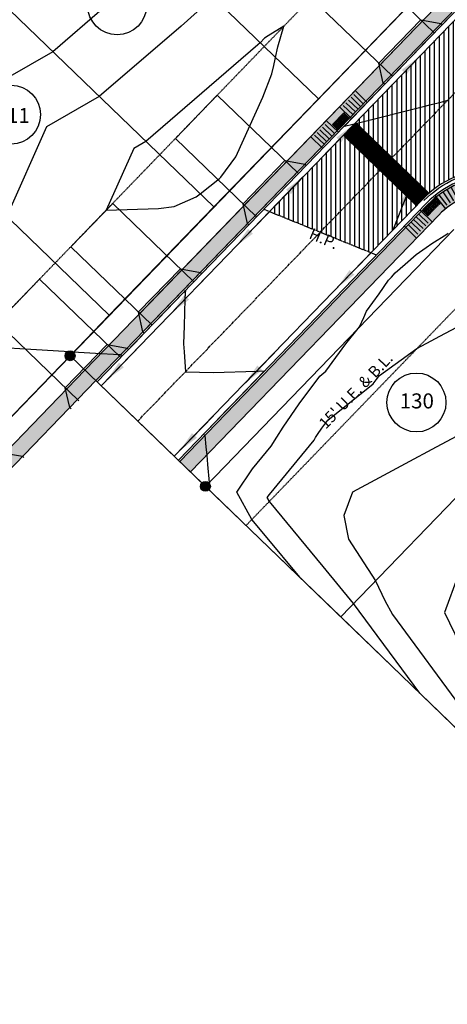
# Model space of a CAD drawing. Units: feet. Extents: x 6 to 2271954, y 12 to 13827659.
# Drawn here: x 2269260 to 2269373, y 13826468 to 13826730 of the extents above; entities that cross this region are included whole.
import ezdxf
from ezdxf.enums import TextEntityAlignment as Align

# ---------------------------------------------------------------- set-up
doc = ezdxf.new("R2010")
doc.units = ezdxf.units.FT
doc.header["$MEASUREMENT"] = 0
doc.linetypes.add('CENTER2', pattern=[1.125, 0.75, -0.125, 0.125, -0.125])
doc.linetypes.add('HIDDEN2', pattern=[0.1875, 0.125, -0.0625])
doc.layers.get('Defpoints').update_dxf_attribs({"color": 156})
for name, color, linetype in [('C-ESMT', 2, 'HIDDEN2'), ('C-ESMT-ANNO', 2, 'Continuous'), ('C-PARC-LOTS', 3, 'Continuous'), ('C-PARC-LOTS-NUMB', 3, 'Continuous'), ('C-PARC-LOTS-ROW', 6, 'Continuous'), ('C-PLAT-CL', 1, 'CENTER2'), ('C-ROAD-ADA', 1, 'Continuous'), ('C-ROAD-BCRB', 1, 'Continuous'), ('C-ROAD-CROSSWALK', 1, 'Continuous'), ('C-ROAD-DRVY', 1, 'Continuous'), ('C-ROAD-FCRB', 2, 'Continuous'), ('C-ROAD-FLOW', 3, 'Continuous'), ('C-ROAD-GUTR', 251, 'Continuous'), ('C-ROAD-SDWK CONTRACTOR', 253, 'Continuous'), ('C-ROAD-SPILL CURB', 1, 'ZIGZAG'), ('C-ROAD-WASHOUT', 253, 'Continuous'), ('C-SDWK', 1, 'Continuous'), ('C-TOPO-CONT', 2, 'Continuous'), ('C-TOPO-CONT-MJR', 3, 'Continuous'), ('KYNDWOOD U3-BNDY', 6, 'Continuous')]:
    doc.layers.add(name, color=color, linetype=linetype)
doc.layers.add('LOT COUNT', color=156, linetype='Continuous', plot=False)
doc.styles.add('Simplex', font='simplex.shx')
doc.styles.get("Standard").update_dxf_attribs({"font": 'simplex.shx'})
doc.linetypes.add('ZIGZAG', pattern='A,0.0001,-0.2,[131,ltypeshp.shx,S=0.2,R=0,X=-0.2,Y=0],-0.4,[131,ltypeshp.shx,S=0.2,R=180,X=0.2,Y=0],-0.2', length=0.8001)
doc.dimstyles.new('Junk', dxfattribs={"dimtxt": 0.1, "dimasz": 0.12, "dimexe": 0.05, "dimexo": 0.1, "dimgap": 0.04, "dimtad": 1, "dimzin": 3, "dimdsep": 46, "dimtxsty": 'Standard', "dimcen": 0, "dimadec": 4, "dimazin": 0, "dimtfac": 1, "dimtdec": 4, "dimtix": 1, "dimtmove": 1, "dimatfit": 3, "dimfxl": 1, "dimtolj": 1, "dimtzin": 3, "dimarcsym": 0})
pattern_1 = [(49.99999999999999, (0, 0), (3.586300913003767, -0.3137606749129755), [0.375, -4.125]), (355, (0, 0), (-0.693756668065, 3.760960668500059), [0.3, -3.3]), (100.45144446, (0.298858405, -0.02614672), (2.89254423363556, 3.447199954843147), [0.3187009599999999, -3.505710559999999]), (46.18420000000001, (0, 1), (5.336206653357862, -0.8275964039653827), [0.5625, -6.1875]), (96.63563549, (0.444683725, 0.931033465), (4.673309728371142, 4.870593003872752), [0.47805171, -5.258568799999999]), (351.1841639899999, (0, 1), (4.673309725273866, 4.870593001349951), [0.45, -4.950000005]), (21, (0.5, 0.75), (2.984535260592308, -2.013094453326694), [0.375, -4.125]), (326.0000000000001, (0.5, 0.75), (1.216576659607909, 3.625750225234265), [0.3, -3.3]), (71.45144474, (0.74871127, 0.58224213), (4.201111883649856, 1.612655764031769), [0.31870095, -3.50571056]), (37.50000000000001, (0, 0), (0.06079927658645334, 1.664469269156557), [0, -3.26, 0, -3.35, 0, -3.3125]), (7.499999999999999, (0, 0), (1.315347687210743, 1.972058559411801), [0, -1.91, 0, -3.185, 0, -1.2625]), (327.5, (-1.115, 0), (2.669112180862045, -0.1127743586718988), [0, -1.25, 0, -3.9, 0, -5.175]), (317.5, (-1.615, 0), (2.915930846711931, 0.5005249116615886), [0, -1.625, 0, -2.59, 0, -3.675])]

# ---------------------------------------------------------------- blocks, each defined once
blk = doc.blocks.new('ST ADA')
h = blk.add_hatch()
h.set_pattern_fill('HEX', color=256, scale=0.9999999999999991, angle=119.8810349632877)
h.set_pattern_definition([(119.8810349632877, (-0.08115587090227575, 1.517805741236924), (-0.1877243651555155, -0.1078636302326164), [0.1249999999999999, -0.2499999999999998]), (239.8810349632877, (-0.08115587090227575, 1.517805741236924), (0.1872748265036147, -0.1086422540176746), [0.1249999999999999, -0.2499999999999998]), (179.8810349632877, (-0.1434309665974282, 1.626188454170509), (-0.0004495386519007914, -0.2165058842502909), [0.1249999999999999, -0.2499999999999997])])
h.paths.add_polyline_path([(2.160000001069585, 0.499999999631249), (2.160000001314806, 2.500000000626695), (-2.160000001190175, 2.500000001035473), (-2.160000001435397, 0.5000000000400271)])
for p, q in [((-8.500000000006029, 0), (-8.50000000018035, 4.500000000010922)), ((-7.499999996750226, 0.5), (-7.499999998803963, 3.999999994459548)), ((-6.499999997406026, 0.5), (-6.499999999459763, 3.999999994493906)), ((-5.499999998061824, 0.5), (-5.500000000115562, 3.999999994528263)), ((-4.499999998717624, 0.5), (-4.500000000771362, 3.999999994562621)), ((-3.499999999373424, 0.5), (-3.500000001427161, 3.999999994596978)), ((-2.500000000643798, 0), (-2.500000000818115, 4.499999999580435)), ((2.500000000682534, 0), (2.500000000508219, 4.50000000044141)), ((3.500000000292339, 0.5), (3.499999998238601, 3.999999998487863)), ((4.499999999636538, 0.5), (4.499999997582802, 3.999999998522221)), ((5.499999998980738, 0.5), (5.499999996927002, 3.999999998556578)), ((6.499999998324939, 0.5), (6.499999996271204, 3.999999998590936)), ((7.49999999766914, 0.5), (7.499999995615403, 3.999999998625293)), ((8.500000000044766, 0), (8.49999999987045, 4.500000000010923))]:
    blk.add_line(p, q)
blk.add_lwpolyline([(2.160000001069585, 0.499999999631249), (2.160000001314806, 2.500000000626695), (-2.160000001190175, 2.500000001035473), (-2.160000001435397, 0.5000000000400271), (2.160000000738129, 0.4999999999583241)])
blk = doc.blocks.new('*U41')
h = blk.add_hatch()
h.set_pattern_fill('HEX', color=256, scale=0.9999999999999991, angle=-58.97375549717633)
h.set_pattern_definition([(301.0262445028237, (-0.1232049511231213, -6.943133286039678), (0.1855310679216074, 0.1115940089604628), [0.1249999999999999, -0.2499999999999998]), (61.02624450282365, (-0.1232049511231213, -6.943133286039678), (-0.1894087806307127, 0.1048776135311368), [0.1249999999999999, -0.2499999999999997]), (1.026244502823616, (-0.05877612112435546, -7.050249696525965), (-0.003877712709105305, 0.2164716224915995), [0.1249999999999998, -0.2499999999999996])])
edge = h.paths.add_edge_path()
edge.add_arc((-0.3281283042426077, 25.02815350273962), 22.50000038203206, -95.33308677792698, -89.26362622429853)
edge.add_line((-0.03896295459136156, 2.530011344063411), (2.120858656123233, 2.557771216792632))
edge.add_line((2.120858656123234, 2.557771216792631), (2.146562241843887, 0.5579363921930836))
edge.add_line((2.146562241843887, 0.5579363921930839), (-0.01325936628004376, 0.5301765182952813))
edge.add_arc((-0.4358303962756191, 17.42627091431185), 16.9013778170448, -97.54143912402952, -88.56733220172941, ccw=False)
edge.add_line((-2.654021637941667, 0.6710866500344184), (-2.419403807724147, 2.625551333349101))
for p, q in [((-8.461919319815253, 6.183572890237985), (-10.24888566779815, 2.05359089671905)), ((-7.587137834069442, 5.294952648340415), (-8.798111665616133, 2.011122205197962)), ((-6.617955146574778, 4.964162096840576), (-7.66739853020569, 1.625199895114817)), ((-5.589239261955753, 4.669414416150307), (-6.467229998150161, 1.281327600976169)), ((-4.568698678213484, 4.431954643102926), (-5.276599317117513, 1.004291199087556)), ((-3.461587623795133, 4.234058952763507), (-3.984969753629438, 0.7734128936915685)), ((-2.569947572417442, 4.621636307854462), (-3.063554268726055, 0.1487901860479793)), ((2.492960059234151, 0.06234729594238587), (2.435126989500188, 4.561975651267428)), ((3.486451577885529, 0.5751577959197528), (3.44147029591398, 4.0748687370167)), ((4.486368987403536, 0.5880095878129266), (4.441387710088215, 4.08772052896972)), ((5.486286398760095, 0.6008613815925301), (5.441305118627098, 4.100572324575908)), ((6.486203811955205, 0.6137131772585632), (6.441222529983656, 4.11342411835551)), ((7.486121225198194, 0.6265649691996138), (7.441139943178769, 4.126275914021543)), ((8.492464532077607, 0.13945805495487), (8.43463146138846, 4.639086412130435))]:
    blk.add_line(p, q)
blk.add_lwpolyline([(-2.419403807724144, 2.625551333349101, 0.02648921109399812), (-0.03896295459136156, 2.530011344063411), (2.120858656123234, 2.557771216792631), (2.146562241843887, 0.5579363921930839), (-0.01325936700821625, 0.5301765194878015, -0.03917663338352297), (-2.654021637941667, 0.6710866500344184), (-2.419403807724144, 2.625551333349101)], format="xyb")
blk = doc.blocks.new('*U32')
blk.add_leader([(-0.2517294787939267, 0.04439855971159632), (0, 0)], dimstyle='Junk', override={"dimscale": 2, "dimasz": 0.055, "dimgap": 0.04, "dimtad": 0, "dimtdec": 2})
blk = doc.blocks.new('*U34')
blk.add_leader([(0.2517294787955846, -0.04439855970219657), (0, 0)], dimstyle='Junk', override={"dimscale": 2, "dimasz": 0.055, "dimgap": 0.04, "dimtad": 0, "dimtdec": 2})

msp = doc.modelspace()

# ---------------------------------------------------------------- hatches: boundary and pattern name
at = {"ltscale": 0.65}
h = msp.add_hatch(color=2, dxfattribs=at)
h.dxf.hatch_style = 1
h.paths.add_polyline_path([(2269274.413099185, 13826640.84699022, 1), (2269271.788099185, 13826640.84699022, 1)])
h = msp.add_hatch(color=2, dxfattribs=at)
h.dxf.hatch_style = 1
h.paths.add_polyline_path([(2269310.384668587, 13826606.11881449, 1), (2269307.759668587, 13826606.11881449, 1)])
at = {"layer": 'C-ROAD-SDWK CONTRACTOR'}
h = msp.add_hatch(color=256, dxfattribs=at)
h.dxf.hatch_style = 1
h.paths.add_polyline_path([(2269337.025065132, 13826699.14153995), (2269348.832644887, 13826711.37187357), (2269351.710370443, 13826708.59361951), (2269339.902790689, 13826696.3632859)])
h = msp.add_hatch(color=256, dxfattribs=at)
h.dxf.hatch_style = 1
edge = h.paths.add_edge_path()
edge.add_arc((2269385.830602645, 13826664.03541679), 20.49567710645443, 46.042302638075626, 135.9534042096656, ccw=False)
edge.add_line((2269400.057207107, 13826678.78928088), (2269406.207864998, 13826672.88420537))
edge.add_line((2269406.207864998, 13826672.88420537), (2269408.975832152, 13826675.77182245))
edge.add_line((2269408.975832152, 13826675.77182245), (2269402.839643178, 13826681.65375961))
edge.add_arc((2269385.824800335, 13826664.10066722), 24.44618435440847, 45.89206761502376, 136.0627326968819)
edge.add_line((2269368.221104327, 13826681.06314983), (2269362.320514032, 13826674.95129716))
edge.add_line((2269362.320514032, 13826674.95129716), (2269365.188306858, 13826672.16279598))
edge.add_line((2269365.188306858, 13826672.16279598), (2269371.098829883, 13826678.28489577))
at = {"layer": 'C-ROAD-WASHOUT'}
h = msp.add_hatch(dxfattribs=at)
h.set_pattern_fill('ANSI31', color=256, scale=10, angle=45)
h.set_pattern_definition([(90, (0, 0), (-1.25, 0), [])])
edge = h.paths.add_edge_path()
edge.add_line((2269472.180639472, 13826791.62431686), (2269452.755991967, 13826810.37753176))
edge.add_line((2269452.755991967, 13826810.37753176), (2269326.111815807, 13826679.19903819))
edge.add_line((2269326.111815807, 13826679.19903819), (2269353.083382097, 13826668.26294893))
edge.add_line((2269353.083382097, 13826668.26294893), (2269366.782241548, 13826682.45227686))
edge.add_arc((2269385.84717336, 13826664.04634372), 26.50000000018838, 46.00755478335191, 136.0075548054056, ccw=False)
edge.add_line((2269404.253106514, 13826683.11127552), (2269423.006321403, 13826702.53592304))
edge.add_arc((2269441.412254557, 13826721.60085485), 26.49999999935623, 136.0075548097015, 226.0075547840763, ccw=False)
edge.add_line((2269422.347322744, 13826740.00678799), (2269472.180639472, 13826791.62431686))
at = {"layer": 'C-SDWK'}
h = msp.add_hatch(dxfattribs=at)
h.set_pattern_fill('AR-CONC', color=256, scale=0.5)
h.set_pattern_definition(pattern_1)
edge = h.paths.add_edge_path()
edge.add_line((2269461.717381438, 13826994.58977731), (2269464.495635495, 13826997.46750287))
edge.add_line((2269464.495635495, 13826997.46750287), (2269532.841617447, 13826931.48396913))
edge.add_arc((2269515.824811352, 13826913.85790008), 24.5, -43.99244519146367, 46.00755487961851, ccw=False)
edge.add_line((2269533.450880387, 13826896.84109396), (2269279.935197354, 13826634.24863684))
edge.add_line((2269279.935197335, 13826634.24863687), (2269277.057471803, 13826637.02689091))
edge.add_line((2269277.057471797, 13826637.0268909), (2269530.57315483, 13826899.61934802))
edge.add_arc((2269515.824811352, 13826913.85790008), 20.5, 316.0075548085363, 406.0075548796185)
edge.add_line((2269530.063363391, 13826928.60624357), (2269461.717381438, 13826994.58977731))
h = msp.add_hatch(dxfattribs=at)
h.set_pattern_fill('AR-CONC', color=256, scale=0.5)
h.set_pattern_definition(pattern_1)
edge = h.paths.add_edge_path()
edge.add_line((2269305.115295948, 13826609.93891383), (2269302.237570392, 13826612.71716789))
edge.add_line((2269302.237570418, 13826612.71716787), (2269368.221104327, 13826681.06314983))
edge.add_arc((2269385.847173361, 13826664.04634372), 24.5, 46.00755478498161, 136.0075548077708, ccw=False)
edge.add_line((2269402.863979484, 13826681.67241274), (2270102.64880181, 13826006.0763606))
edge.add_arc((2270085.631995686, 13825988.45029157), 24.5, -31.259483912098403, 46.00755478496188, ccw=False)
edge.add_line((2270106.575232411, 13825975.73687993), (2270054.276607956, 13825889.58357164))
edge.add_line((2270054.276607956, 13825889.58357164), (2270050.857303977, 13825891.6592307))
edge.add_line((2270050.857304001, 13825891.65923068), (2270103.155928456, 13825977.81253897))
edge.add_arc((2270085.631995686, 13825988.45029157), 20.5, 328.7405160879015, 406.0075547849619)
edge.add_line((2270099.870547749, 13826003.19863505), (2269400.085725423, 13826678.79468719))
edge.add_arc((2269385.847173361, 13826664.04634372), 20.5, 46.00755478498153, 136.0075548077708)
edge.add_line((2269371.098829884, 13826678.28489577), (2269305.115295974, 13826609.93891381))
h = msp.add_hatch(dxfattribs=at)
h.set_pattern_fill('AR-CONC', color=256, scale=0.5)
h.set_pattern_definition(pattern_1)
h.paths.add_polyline_path([(2269279.935197345, 13826634.24863683), (2269277.057471789, 13826637.02689089), (2269204.128302873, 13826561.48659519), (2269207.006028432, 13826558.70834113)])

# ---------------------------------------------------------------- linework, layer by layer
at = {"color": 2}
for centre in [(2269273.100599185, 13826640.84699022), (2269309.072168587, 13826606.11881449)]:
    msp.add_circle(centre, 1.3125, dxfattribs=at)
at = {"layer": 'C-PARC-LOTS', "color": 3}
msp.add_lwpolyline([(2269339.084133256, 13826709.19297232), (2269259.946680455, 13826785.59495899)], dxfattribs=at)
at = {"layer": 'C-PARC-LOTS', "color": 3, "linetype": 'Continuous', "lineweight": -3}
for points in [[(2269526.616282282, 13826903.43944733, 0), (2269498.833741721, 13826874.66219181, 0), (2269471.051201118, 13826845.88493625, 0), (2269443.268660516, 13826817.10768069, 0), (2269415.486119913, 13826788.33042512, 0), (2269387.70357931, 13826759.55316956, 0), (2269366.866673861, 13826737.97022789, 0), (2269339.084133256, 13826709.19297232, 0), (2269311.301592657, 13826680.41571676, 0), (2269283.519052055, 13826651.63846119, 0), (2269273.100599172, 13826640.84699021, 0), (2269255.736511448, 13826622.86120564, 0), (2269227.953970846, 13826594.08395008, 0), (2269200.171430243, 13826565.30669452, 0)], [(2269339.084133256, 13826709.19297232, 0), (2269259.946680455, 13826785.59495899, 0)], [(2269311.301592657, 13826680.41571676, 0), (2269232.164139856, 13826756.81770342, 0)], [(2269283.519052055, 13826651.63846119, 0), (2269204.381599253, 13826728.04044786, 0)], [(2269309.072168587, 13826606.11881449, 0), (2269375.055702509, 13826674.46479646, 0)], [(2269273.100599172, 13826640.84699021, 0), (2269309.072168587, 13826606.11881449, 0), (2269345.04373803, 13826571.39063873, 0), (2269374.642121825, 13826542.81535299, 0), (2269404.19636328, 13826514.28268379, 0), (2269433.750604743, 13826485.75001459, 0), (2269463.304846197, 13826457.21734539, 0), (2269492.859087644, 13826428.68467617, 0), (2269522.413329098, 13826400.15200697, 0), (2269551.96757056, 13826371.61933777, 0), (2269581.521812009, 13826343.08666856, 0), (2269611.076053463, 13826314.55399935, 0), (2269640.630294917, 13826286.02133015, 0), (2269670.184536377, 13826257.48866095, 0), (2269699.738777827, 13826228.95599174, 0)]]:
    msp.add_polyline3d(points, dxfattribs=at)
at = {"layer": 'C-ROAD-BCRB'}
for p, q in [((2269279.935197354, 13826634.24863684), (2269533.450880387, 13826896.84109396)), ((2269292.444946395, 13826647.20627993), (2269518.857440799, 13826881.7251567)), ((2269302.237570418, 13826612.71716787), (2269368.221104327, 13826681.06314983)), ((2269207.006028431, 13826558.70834113), (2269279.935197346, 13826634.24863683))]:
    msp.add_line(p, q, dxfattribs=at)
msp.add_arc((2269385.847173361, 13826664.04634372), 24.5, 46.00755478498153, 136.0075548077708, dxfattribs=at)
at = {"layer": 'C-ROAD-CROSSWALK', "color": 253, "const_width": 4.999999999999998}
msp.add_lwpolyline([(2269347.353989718, 13826701.20897151), (2269366.782241548, 13826682.45227687)], dxfattribs=at)
at = {"layer": 'C-ROAD-DRVY'}
for points in [[(2269369.893606613, 13826726.70800445), (2269348.310664956, 13826747.54490989), (2269337.197648715, 13826736.03400766), (2269358.780590375, 13826715.19710223)], [(2269356.696899833, 13826713.03880806), (2269356.337184215, 13826713.38608974), (2269355.18343343, 13826718.6699198), (2269366.296449695, 13826730.18082202), (2269371.617581559, 13826729.21358029), (2269371.977297158, 13826728.86629862)], [(2269333.783909454, 13826689.30545016), (2269312.200967797, 13826710.14235559), (2269301.087951555, 13826698.63145337), (2269322.670893215, 13826677.79454793)], [(2269320.587202673, 13826675.63625376), (2269320.227487056, 13826675.98353544), (2269319.07373627, 13826681.2673655), (2269330.186752535, 13826692.77826773), (2269335.507884399, 13826691.81102599), (2269335.867599998, 13826691.46374433)], [(2269306.00136885, 13826660.52819459), (2269284.418427193, 13826681.36510003), (2269273.305410951, 13826669.8541978), (2269294.888352612, 13826649.01729237)], [(2269292.80466207, 13826646.8589982), (2269292.444946452, 13826647.20627988), (2269291.291195667, 13826652.49010994), (2269302.404211932, 13826664.00101216), (2269307.725343796, 13826663.03377043), (2269308.085059394, 13826662.68648876)], [(2269286.545984807, 13826640.37623776), (2269264.96304315, 13826661.21314319), (2269253.850026909, 13826649.70224097), (2269275.432968569, 13826628.86533553)], [(2269273.349278027, 13826626.70704136), (2269272.989562409, 13826627.05432304), (2269271.835811624, 13826632.33815311), (2269282.948827889, 13826643.84905533), (2269288.269959753, 13826642.8818136), (2269288.629675352, 13826642.53453193)], [(2269245.566737421, 13826597.92978581), (2269245.207021803, 13826598.27706749), (2269244.053271018, 13826603.56089755), (2269255.166287283, 13826615.07179977), (2269260.487419147, 13826614.10455804), (2269260.847134745, 13826613.75727637)]]:
    msp.add_lwpolyline(points, dxfattribs=at)
at = {"layer": 'C-ROAD-FCRB'}
for p, q in [((2269280.294913048, 13826633.90135508), (2269533.810596081, 13826896.4938122)), ((2269301.877854723, 13826613.06444963), (2269367.861388633, 13826681.41043159))]:
    msp.add_line(p, q, dxfattribs=at)
msp.add_arc((2269385.847173361, 13826664.04634372), 25, 46.00755478498153, 136.0075548077708, dxfattribs=at)
at = {"layer": 'C-ROAD-FLOW', "linetype": 'HIDDEN2'}
msp.add_line((2269324.613395455, 13826679.8065987), (2269354.581802447, 13826667.65538841), dxfattribs=at)
at = {"layer": 'C-ROAD-GUTR'}
for p, q in [((2269281.374060132, 13826632.85950981), (2269534.889743165, 13826895.45196693)), ((2269300.798707639, 13826614.10629491), (2269366.782241549, 13826682.45227686))]:
    msp.add_line(p, q, dxfattribs=at)
msp.add_arc((2269385.847173361, 13826664.04634372), 26.5, 46.00755478498153, 136.0075548077708, dxfattribs=at)
at = {"layer": 'C-ROAD-SPILL CURB', "ltscale": 0.075}
msp.add_lwpolyline([(2269367.141957243, 13826682.10499511, -0.4142135624987748), (2269403.905824757, 13826682.75155983, -0.4142135624987748)], format="xyb", dxfattribs=at)
at = {"layer": 'C-SDWK'}
for p, q in [((2269277.057471797, 13826637.0268909), (2269530.57315483, 13826899.61934802)), ((2269291.419390204, 13826651.90301769), (2269515.979715243, 13826884.50341076)), ((2269305.115295974, 13826609.93891381), (2269371.098829884, 13826678.28489577)), ((2269204.128302872, 13826561.48659519), (2269277.05747179, 13826637.02689089))]:
    msp.add_line(p, q, dxfattribs=at)
msp.add_arc((2269385.847173361, 13826664.04634372), 20.5, 46.00755478498153, 136.0075548077708, dxfattribs=at)
at = {"layer": 'C-TOPO-CONT', "color": 2, "linetype": 'Continuous', "lineweight": -3, "flags": 128}
for points, elevation in [([(2269412.57273241, 13826935.18171019), (2269397.704450327, 13826916.69638237), (2269394.252394149, 13826912.31050915), (2269385.736492613, 13826901.49096783), (2269374.161867321, 13826883.82572764), (2269362.905950033, 13826863.44547827), (2269361.197389197, 13826851.72347689), (2269358.461737998, 13826843.38370157), (2269351.244646329, 13826798.32955501), (2269350.121308927, 13826796.48548865), (2269349.523797727, 13826796.65655286), (2269349.165514143, 13826796.75912751), (2269350.934879827, 13826781.9428834), (2269351.512127746, 13826774.73615194), (2269351.606993452, 13826773.55178792), (2269349.324000168, 13826773.75719794), (2269339.510220593, 13826775.12020434), (2269328.297949973, 13826776.57393994), (2269325.620515092, 13826777.04930386), (2269324.605214152, 13826775.24400434), (2269298.588622646, 13826748.28871463), (2269282.264918754, 13826733.58201087), (2269268.512648314, 13826721.72561794), (2269243.675378325, 13826707.47851941)], 656), ([(2269311.112352598, 13826736.19788008), (2269302.619290944, 13826728.54612759), (2269280.870127662, 13826709.79528737), (2269266.839992527, 13826701.74735305), (2269256.251649934, 13826677.96333797)], 657), ([(2269373.680414843, 13826730.62319997), (2269372.847803229, 13826729.76013248), (2269367.673348165, 13826724.39298706), (2269365.907145518, 13826722.5610132), (2269363.331090065, 13826719.88766771), (2269361.745236889, 13826718.24192153), (2269360.313928408, 13826716.75627315), (2269358.968592832, 13826715.35986166), (2269354.648394075, 13826710.87564573), (2269346.007996562, 13826701.90721386), (2269348.241106601, 13826702.46408063), (2269348.67781554, 13826702.57298198), (2269367.382049794, 13826707.23722435), (2269368.321611821, 13826707.4715213), (2269371.961170743, 13826708.37911177), (2269373.480307457, 13826708.82682503)], 657), ([(2269334.132361912, 13826581.9248521), (2269325.064948685, 13826592.92929552), (2269321.43798338, 13826597.33107291), (2269317.432147793, 13826604.5991904), (2269321.557902733, 13826610.74177162), (2269326.541399159, 13826616.82398339), (2269328.034611814, 13826619.19662442), (2269329.746150686, 13826621.85475561), (2269334.007840888, 13826628.07239122), (2269339.43893316, 13826635.4400395), (2269341.040456625, 13826636.72662221), (2269346.386641132, 13826644.03275817), (2269350.063284756, 13826648.57756018), (2269351.18799375, 13826651.05985443), (2269351.916863604, 13826652.66851006), (2269355.224684417, 13826657.35387979), (2269357.752518896, 13826660.93443623), (2269358.534358515, 13826661.78861193), (2269359.530571965, 13826662.87699541), (2269362.179094523, 13826665.24080291), (2269365.042453354, 13826667.79635187), (2269367.767159761, 13826669.68493805), (2269369.23277527, 13826670.70080574), (2269373.270682343, 13826673.22115972), (2269373.604882081, 13826673.42975829)], 658), ([(2269247.829444575, 13826643.46610006), (2269268.562757118, 13826642.23088227), (2269272.917938625, 13826641.97141588), (2269274.119296858, 13826641.90216102), (2269275.365587069, 13826641.82919442), (2269281.355224719, 13826641.47851889), (2269284.67360773, 13826641.2842374), (2269286.617717709, 13826641.17041552), (2269286.878980048, 13826640.91818398), (2269286.977433403, 13826640.82313376), (2269289.501329956, 13826643.42725696), (2269290.268041685, 13826644.21834001), (2269292.98113201, 13826647.01767085), (2269294.774839791, 13826648.86878951), (2269296.460550797, 13826650.60845476), (2269303.263186651, 13826657.63331306), (2269303.417088758, 13826657.79224271), (2269303.791502886, 13826658.17921774), (2269303.670692812, 13826657.54740473), (2269303.621540614, 13826655.90353022), (2269303.409537882, 13826648.81318823), (2269303.266744507, 13826644.03752403), (2269303.408289582, 13826641.88465858), (2269303.754653668, 13826636.61654687), (2269303.754958251, 13826636.61330405), (2269303.755664151, 13826636.60578851), (2269303.766451395, 13826636.60515695), (2269303.774189496, 13826636.60487441), (2269311.219769513, 13826636.35940338), (2269322.658463788, 13826636.74870906), (2269322.982364652, 13826636.76053855), (2269324.759613181, 13826636.82544717), (2269319.883939872, 13826631.75896131), (2269318.006109123, 13826629.80764046), (2269316.234944068, 13826627.96622872), (2269314.539973053, 13826626.20403297), (2269313.410008472, 13826625.02905447), (2269311.074139957, 13826622.60013297), (2269310.114632297, 13826621.60240181), (2269308.560375076, 13826619.98622832), (2269308.82162013, 13826619.73401346), (2269308.920090771, 13826619.63894656), (2269309.204414006, 13826616.6118265), (2269309.413048894, 13826614.3905418), (2269309.646462113, 13826611.90544826), (2269310.090866313, 13826607.17398527), (2269309.348417824, 13826606.06859966), (2269309.603422215, 13826605.60592418)], 657), ([(2269366.232046386, 13826550.9347257), (2269366.041380789, 13826551.11880074), (2269348.470251364, 13826574.93983358), (2269340.362917139, 13826584.7791007), (2269326.068406814, 13826602.12728217), (2269325.515877761, 13826603.12978114), (2269326.084947415, 13826603.97703373), (2269337.937469368, 13826618.44269044), (2269338.360140359, 13826619.11429373), (2269338.844611093, 13826619.86670829), (2269340.050931449, 13826621.62668146), (2269341.58826449, 13826623.71217892), (2269353.668084669, 13826633.41649371), (2269354.424557413, 13826634.45029505), (2269355.350238737, 13826635.59455563), (2269365.28914567, 13826642.75226465), (2269369.072819324, 13826644.776837), (2269371.398686287, 13826646.0213645), (2269388.075697055, 13826654.94491813)], 659), ([(2269376.209642414, 13826582.49809587), (2269372.606795315, 13826572.57973768), (2269376.672376737, 13826564.14333196)], 661)]:
    msp.add_lwpolyline(points, dxfattribs=dict(at, elevation=elevation))
at = {"layer": 'C-TOPO-CONT', "color": 2, "linetype": 'Continuous', "lineweight": -3, "elevation": 658, "flags": 128}
msp.add_lwpolyline([(2269323.636082551, 13826724.10704552), (2269322.973663133, 13826723.51024432), (2269293.227607009, 13826697.8649568), (2269290.004606728, 13826696.01618668), (2269282.680915182, 13826679.56537876), (2269296.564094427, 13826679.98824433), (2269300.744827662, 13826680.55348341), (2269306.612491969, 13826683.14907437), (2269307.640727601, 13826683.95004031), (2269312.845698979, 13826688.00456307), (2269313.156455847, 13826688.32161159), (2269317.127263148, 13826693.73683179), (2269324.367514465, 13826709.62245781), (2269326.725143488, 13826715.79936961), (2269327.29517528, 13826718.05867821), (2269327.642435139, 13826719.69422334), (2269327.738457174, 13826720.14647363), (2269328.340378185, 13826722.98143701), (2269329.916906353, 13826728.49258845), (2269325.752286114, 13826725.90695972), (2269324.806669513, 13826725.31986814), (2269323.636082551, 13826724.10704552)], close=True, dxfattribs=at)
at = {"layer": 'C-TOPO-CONT-MJR', "color": 3, "linetype": 'Continuous', "lineweight": -3, "elevation": 660, "flags": 128}
msp.add_lwpolyline([(2269407.249893144, 13826636.22270479), (2269369.240983477, 13826615.88485476), (2269363.305393491, 13826612.70883261), (2269355.22610554, 13826608.38575816), (2269348.175108884, 13826604.61290296), (2269345.900360044, 13826598.36311694), (2269347.122118629, 13826592.07261963), (2269354.277546835, 13826580.95505114), (2269356.766728692, 13826575.78980025), (2269358.799419464, 13826572.01030248), (2269377.869028029, 13826546.15779403)], dxfattribs=at)
at = {"layer": 'Defpoints'}
msp.add_lwpolyline([(2270478.045565591, 13826297.64426742), (2270113.94945133, 13825697.85631659), (2270019.918592555, 13825754.93694026), (2270088.897060504, 13825868.56752384), (2270046.15576122, 13825894.51326177), (2269273.100599174, 13826640.84699021), (2269200.171430249, 13826565.30669451), (2269121.033977446, 13826641.70868117), (2269492.625457674, 13827026.60447397), (2269590.628144122, 13826931.98934958), (2269701.758306522, 13827047.09837181)], close=True, dxfattribs=at)
at = {"layer": 'LOT COUNT'}
msp.add_circle((2269285.609749762, 13826734.05637812), 7.839759516892393, dxfattribs=at)

# ---------------------------------------------------------------- block references
at = {"layer": 'C-ROAD-ADA'}
for name, p, rotation in [('ST ADA', (2269346.166296261, 13826702.13117095), 46.00755480887523), ('*U41', (2269367.861388632, 13826681.41043159), 225.0667631515156)]:
    msp.add_blockref(name, p, dxfattribs=dict(at, rotation=rotation))
at = {"layer": 'C-ROAD-FLOW', "yscale": 49.99999999999994, "zscale": 49.99999999999999}
for name, p, xscale, rotation in [('*U34', (2269356.81034538, 13826710.99668563), -49.99999999999994, 216.0049366220291), ('*U34', (2269339.446257506, 13826693.0109009), -49.99999999999994, 216.0049366220291), ('*U34', (2269326.111815806, 13826679.19903819), -49.99999999999994, 216.0049366220291), ('*U34', (2269358.870905014, 13826674.257686), -49.99999999999994, 238.5049366220291), ('*U32', (2269326.111815806, 13826679.19903819), -49.99999999999994, 216.0049366220291), ('*U34', (2269353.083382097, 13826668.26294893), -49.99999999999995, 36.00493662202911), ('*U32', (2269309.156600851, 13826661.6367655), -49.99999999999994, 216.0049366220291), ('*U32', (2269291.792512977, 13826643.65098077), -49.99999999999994, 216.0049366220291), ('*U32', (2269328.581248359, 13826642.8835506), -49.99999999999994, 216.0049366220291), ('*U32', (2269311.217160486, 13826624.89776587), -49.99999999999994, 216.0049366220291)]:
    msp.add_blockref(name, p, dxfattribs=dict(at, xscale=xscale, rotation=rotation))

# ---------------------------------------------------------------- texts
at = {"layer": 'C-ROAD-CROSSWALK', "style": 'Simplex'}
msp.add_text('2.0%%% MAX', height=1.4, rotation=315.6648276095245, dxfattribs=at).set_placement((2269357.068115633, 13826691.83062419), align=Align.MIDDLE_CENTER)
at = {"layer": 'C-ROAD-FLOW', "insert": (2269339.594465287, 13826669.75144439), "char_height": 2.999999999999999, "width": 8.330495821777726, "attachment_point": 8, "rotation": 336.8832681758099, "style": 'Simplex'}
msp.add_mtext('H.P.', dxfattribs=at)

# ---------------------------------------------------------------- next in the draw order: texts
at = {"layer": 'C-PARC-LOTS-NUMB', "color": 3, "linetype": 'Continuous', "lineweight": -3, "char_height": 4, "attachment_point": 5, "style": 'Simplex', "bg_fill": 3, "box_fill_scale": 1.1875, "bg_fill_color": 256, "bg_fill_true_color": 13158600, "bg_fill_transparency": 0}
for s, insert, width in [('511', (2269257.841595955, 13826704.22808231), 7.887619047619046), ('130', (2269365.258946627, 13826628.32345301), 9.619047619047617)]:
    msp.add_mtext(s, dxfattribs=dict(at, insert=insert, width=width))

# ---------------------------------------------------------------- next in the draw order: linework, layer by layer
at = {"layer": 'C-PARC-LOTS', "color": 3}
for points in [[(2269311.301592657, 13826680.41571676), (2269232.164139856, 13826756.81770342)], [(2269283.519052055, 13826651.63846119), (2269204.381599253, 13826728.04044786)]]:
    msp.add_lwpolyline(points, dxfattribs=at)
at = {"layer": 'C-PARC-LOTS', "color": 3, "linetype": 'Continuous', "lineweight": -3}
msp.add_polyline3d([(2269345.04373803, 13826571.39063873, 0), (2269421.445724681, 13826650.52809153, 0)], dxfattribs=at)
at = {"layer": 'LOT COUNT'}
msp.add_circle((2269257.41560787, 13826704.98848213), 7.839759516892393, dxfattribs=at)

# ---------------------------------------------------------------- next in the draw order: texts
at = {"layer": 'C-ESMT-ANNO', "color": 2, "linetype": 'Continuous', "lineweight": -3, "insert": (2269350.780654466, 13826629.88394695), "char_height": 3, "width": 34.48428571428572, "attachment_point": 8, "rotation": 46.007554804840936, "style": 'Simplex', "bg_fill": 3, "box_fill_scale": 1.25, "bg_fill_color": 256, "bg_fill_true_color": 13158600, "bg_fill_transparency": 0}
msp.add_mtext("15' U.E. & B.L.", dxfattribs=at)

# ---------------------------------------------------------------- next in the draw order: linework, layer by layer
at = {"layer": 'C-ESMT'}
for points in [[(2269185.782802462, 13826579.19796481), (2269512.227654505, 13826917.33071763), (2269447.47882952, 13826979.84143403)], [(2270033.333371387, 13825902.29698318), (2270083.124195429, 13825984.31910631), (2270075.62859091, 13825991.15798548), (2269382.374355771, 13826660.44918679), (2269319.863639413, 13826595.70036176)]]:
    msp.add_lwpolyline(points, dxfattribs=at)
at = {"layer": 'C-PARC-LOTS', "color": 3}
msp.add_lwpolyline([(2269345.04373803, 13826571.39063873), (2269421.445724681, 13826650.52809153)], dxfattribs=at)
at = {"layer": 'C-PARC-LOTS-ROW', "color": 3}
for points in [[(2269526.616282282, 13826903.43944733), (2269200.171430243, 13826565.30669452)], [(2269309.072168587, 13826606.1188145), (2269375.055702509, 13826674.46479646)], [(2269273.100599172, 13826640.84699021), (2270046.15576122, 13825894.51326177)]]:
    msp.add_lwpolyline(points, dxfattribs=at)
at = {"layer": 'C-PLAT-CL'}
msp.add_line((2269291.08638388, 13826623.48290235), (2269572.384607532, 13826914.85261506), dxfattribs=at)
at = {"layer": 'KYNDWOOD U3-BNDY'}
msp.add_lwpolyline([(2270478.04556559, 13826297.64426742), (2270113.949451325, 13825697.8563166), (2270019.918592549, 13825754.93694026), (2270088.897060502, 13825868.56752384), (2270046.15576122, 13825894.51326177), (2269273.100599172, 13826640.84699021), (2269200.171430243, 13826565.30669452), (2269121.033977455, 13826641.70868116), (2269492.625457674, 13827026.60447397), (2269590.628144123, 13826931.98934958), (2269715.651691947, 13827061.48919044), (2270776.88785942, 13826036.93572503), (2270766.447621396, 13826019.21112053)], close=True, dxfattribs=at)
at = {"layer": 'LOT COUNT'}
msp.add_circle((2269365.169584882, 13826628.42445155), 7.839759516892393, dxfattribs=at)

doc.saveas('drawing.dxf')
